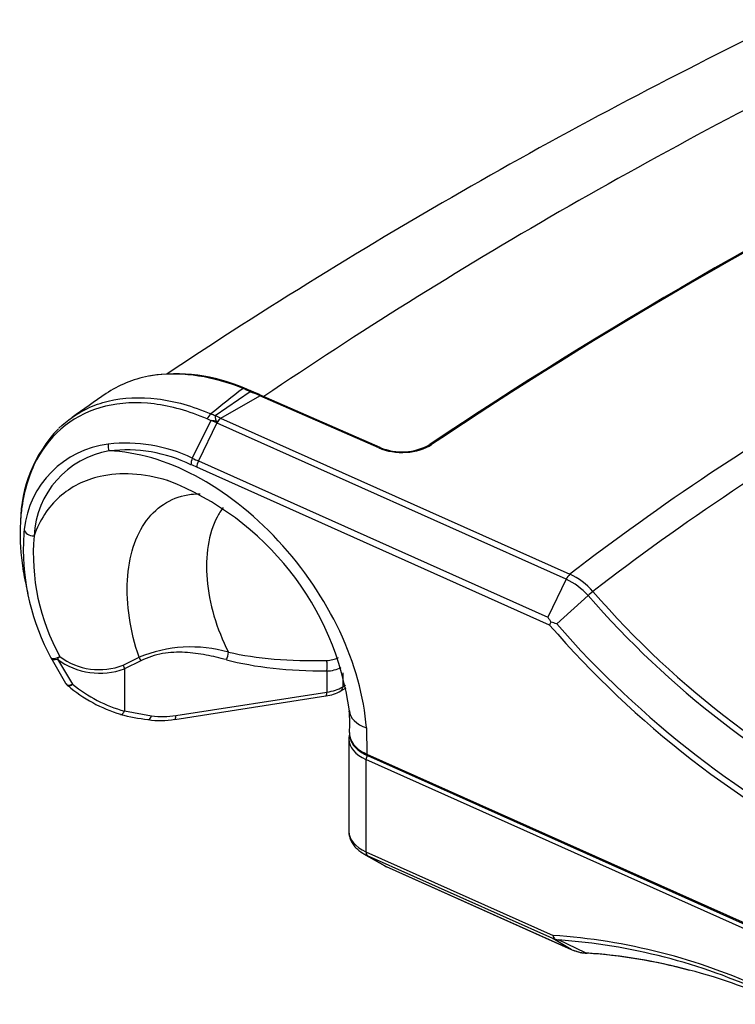
# Model space of a CAD drawing. Units: millimetres. Extents: x -200 to 3310, y -2663 to 740.
# Drawn here: x 3140 to 3180, y -731 to -675 of the extents above; entities that cross this region are included whole.
import ezdxf

# ---------------------------------------------------------------- set-up
doc = ezdxf.new("R2010")
doc.units = ezdxf.units.MM
doc.layers.add('FP2-2-2001', color=7, linetype='Continuous')
doc.layers.add('FP2-2-2002', color=7, linetype='Continuous')

# ---------------------------------------------------------------- blocks, each defined once
blk = doc.blocks.new('Slider 2')
at = {"layer": 'FP2-2-2001', "color": 7, "linetype": 'Continuous'}
for p, q in [((-146.383, 176.898), (-148.356, 175.544)), ((-148.041, 175.402), (-145.84, 176.673)), ((-146.383, 176.899), (-146.383, 176.898)), ((-139.105, 173.722), (-145.84, 176.673)), ((-139.025, 173.742), (-145.759, 176.693)), ((-149.66, 173.141), (-148.595, 175.263)), ((-148.278, 175.131), (-149.312, 172.982)), ((-148.599, 175.254), (-148.821, 175.361)), ((-148.278, 175.131), (-148.582, 175.267)), ((-128.497, 166.288), (-148.257, 175.121)), ((-148.057, 175.41), (-128.283, 166.57)), ((-149.312, 172.982), (-129.53, 164.139)), ((-129.431, 163.698), (-149.401, 172.626)), ((-128.497, 166.288), (-129.53, 164.139)), ((-159.064, 165.89), (-158.974, 165.484)), ((-127.252, 165.365), (-129.025, 163.759)), ((-156.814, 160.386), (-157.657, 161.841)), ((-157.298, 161.768), (-156.433, 160.35)), ((-153.579, 161.424), (-152.675, 161.872)), ((-152.573, 161.672), (-153.491, 161.214)), ((-153.491, 161.214), (-153.493, 161.222)), ((-153.491, 161.214), (-153.491, 158.844)), ((-142.041, 161.098), (-142.041, 159.898)), ((-141.144, 160.991), (-141.144, 160.197)), ((-141.248, 159.968), (-140.944, 160.143)), ((-141.144, 160.197), (-140.976, 160.294)), ((-150.639, 158.36), (-142.094, 159.682)), ((-150.586, 158.576), (-142.041, 159.898)), ((-153.491, 158.844), (-151.962, 158.558)), ((-139.799, 157.875), (-139.786, 156.397)), ((-139.786, 156.397), (-112.027, 143.988)), ((-139.745, 156.306), (-111.987, 143.897))]:
    blk.add_line(p, q, dxfattribs=at)
for centre, radius, start, end in [((12.984, -68.819), 296.3, 115.79719, 123.62709), ((15.933, -53.891), 273.939, 116.26065, 123.73955), ((-150.564, 168.311), 9.595, 66.3, 99.2109), ((-75.615, 61.19), 139.973, 124.32115, 125.2846), ((-71.974, 80.652), 122.048, 127.80572, 128.89437), ((-148.702, 172.318), 5.134, 63.1519, 68.1012), ((-147.595, 174.615), 2.636, 60.6192, 70.3242), ((-152.298, 161.649), 16.404, 66.5077, 68.6113), ((-149.893, 172.635), 3.271, 62.1438, 66.8299), ((-148.345, 175.528), 0.0193, 123.0166, 180.8795), ((-153.918, 162.76), 13.941, 65.1417, 66.4869), ((-147.644, 174.87), 0.68, 127.4397, 156.7242), ((-151.71, 169.472), 7.677, 136.0846, 179.4996), ((-153.777, 168.538), 5.429, 96.7428, 173.9315), ((-153.397, 165.382), 8.608, 64.2461, 96.7926), ((-137.794, 176.729), 3.231, 247.6052, 299.1876), ((-153.507, 168.503), 5.116, 99.6391, 177.276), ((-153.367, 165.318), 8.288, 64.0228, 96.9098), ((-148.867, 172.772), 0.869, 155.3147, 180.1503), ((-155.026, 159.959), 13.86, 66.0563, 67.5631), ((-147.44, 177.659), 5.038, 243.9012, 248.193), ((-148.549, 172.601), 0.852, 153.496, 178.3392), ((-156.958, 156.625), 16.346, 7.774, 68.8392), ((-146.395, 167.988), 12.831, 174.9719, 178.3467), ((-146.395, 167.988), 12.831, 178.3467, 208.622), ((-146.634, 167.737), 12.026, 175.1858, 208.9508), ((-127.777, 165.963), 0.79, 129.8034, 155.7168), ((-130.069, 162.866), 3.765, 41.5769, 65.3239), ((-129.926, 162.979), 3.949, 41.6007, 65.4008), ((-124.468, 162.359), 4.097, 127.6911, 132.8005), ((-88.003, 199.264), 51.496, 220.821, 245.1126), ((-87.11, 200.394), 53.277, 221.1089, 243.5268), ((-122.806, 168.34), 7.929, 211.9989, 214.333), ((-128.492, 163.373), 0.994, 150.1261, 160.8882), ((-131.173, 157.827), 6.31, 70.0954, 73.2376), ((-87.079, 200.403), 56.043, 220.9142, 243.5666), ((-87.234, 200.255), 55.483, 221.1305, 243.5654), ((-149.722, 154.7), 7.756, 74.1908, 112.3779), ((-157.205, 162.052), 0.5, 206.2952, 207.2427), ((-154.891, 165.007), 4.035, 233.3862, 290.2778), ((-154.923, 164.898), 3.726, 233.1721, 291.1613), ((-142.07, 163.099), 1.407, 270.7686, 299.0046), ((-127.943, 172.187), 27.803, 202.7751, 203.2256), ((-142.091, 163.061), 1.964, 271.4552, 296.1738), ((-156.384, 160.638), 0.5, 212.9795, 229.3285), ((-151.438, 166.429), 8.102, 229.4924, 253.5955), ((-151.48, 166.337), 7.77, 230.3995, 254.9776), ((-142.442, 162.114), 2.456, 278.1617, 299.1047), ((-153.516, 158.844), 0.0247, 332.3032, 0.1373), ((-147.865, 158.172), 7.125, 355.4816, 5.3789), ((-149.516, 177.033), 18.876, 257.1144, 261.9231), ((-151.461, 162.878), 4.586, 261.1369, 280.3156), ((-151.332, 163.087), 4.573, 262.0834, 279.3843)]:
    blk.add_arc(centre, radius, start, end, dxfattribs=at)
for centre, major_axis, ratio, start_param, end_param in [((84.223, 63.735), (-301.752, 0), 0.57735, -0.868515, -0.704945), ((84.223, 64.551), (-290.552, 0), 0.57735, -0.860724, -0.710072), ((13.513, 105.376), (-177.031, 0), 0.57735, 5.354282, 5.641292), ((13.513, 104.977), (-175.391, 0), 0.57735, 5.354242, 5.641332), ((-146.782, 176.915), (-0.074, -0.186), 0.514491, 3.128131, 3.84957), ((-145.84, 165.29), (-8.575, 11.087), 0.648451, -0.873073, -0.82451), ((-145.84, 176.51), (-0.08, -0.183), 0.493653, 3.141593, 3.86759), ((-148.597, 175.23), (0.197, 0.459), 0.515709, 0.721528, 1.507317), ((-148.041, 174.994), (0.204, 0.456), 0.499873, 0.729545, 1.51505), ((-154.058, 173.775), (-0.078, 0.494), 0.723141, 1.141061, 1.934188), ((-137.775, 174.734), (2.2, 0), 0.57735, 4.063126, 5.573113), ((-136.106, 173.742), (0.112, -0.166), 0.619161, 2.315585, 3.138671), ((-150.346, 161.771), (-8.1, 10.559), 0.644324, 3.916217, 5.800626), ((-139.105, 173.559), (-0.08, -0.183), 0.493653, 3.139514, 3.86759), ((-158.68, 169.113), (-0.495, 0.073), 0.727547, 0.202314, 1.805083), ((-147.859, 162.017), (0.129, 0.483), 0.44655, 4.220493, 5.133755), ((-136.952, 168.332), (-15.053, -3.075), 0.391758, 0.7075, 1.146545), ((-157.205, 162.052), (0.448, 0.221), 0.287604, 3.06423, 3.141593), ((-157.205, 162.052), (0.448, 0.221), 0.287604, 3.141593, 4.678731), ((-157.205, 162.052), (0.445, 0.229), 0.463427, 3.141593, 4.27406), ((-157.205, 162.052), (-0.309, -0.393), 0.24792, 0.975921, 1.416068), ((-152.702, 161.951), (0.223, -0.447), 0.022182, -1.403822, -0.908967), ((-136.823, 168.053), (-15.409, -2.885), 0.410754, 0.710622, 1.149667), ((-142.17, 161.377), (-0.002, 0.5), 0.309923, 4.119839, 5.393912), ((-156.384, 160.638), (0.419, 0.272), 0.466206, 3.041459, 3.141593), ((-156.384, 160.638), (0.419, 0.272), 0.466206, 3.141593, 4.305655), ((-156.384, 160.638), (0.326, 0.379), 0.345865, 3.144915, 4.188629), ((-142.558, 161.013), (2, 0), 0.57735, 4.974188, 5.497787), ((-141.498, 160.401), (-0.25, 0.433), 0.57735, 3.143391, 3.926991), ((-142.17, 160.177), (-0.076, 0.494), 0.211325, 3.141593, 4.080475), ((-138.268, 159.016), (2.494, 0.18), 0.537228, 3.142317, 4.013308), ((-152.091, 158.837), (0.077, 0.494), 0.397936, 3.143874, 4.176221), ((-150.716, 158.855), (-0.076, 0.494), 0.211325, 3.141593, 4.080475), ((-139.663, 156.488), (0.082, 0.183), 0.499873, 2.300448, 3.141593), ((-139.663, 156.488), (0.082, 0.183), 0.499873, 3.141593, 3.162396)]:
    blk.add_ellipse(centre, major_axis=major_axis, ratio=ratio, start_param=start_param, end_param=end_param, dxfattribs=at)
for points in [[(-152.146, 177.772), (-153.028, 177.603), (-153.836, 177.271), (-154.537, 176.792)], [(-146.299, 176.916), (-146.321, 176.929), (-146.351, 176.923), (-146.383, 176.899)], [(-157.208, 174.834), (-156.737, 175.295), (-156.194, 175.672), (-155.595, 175.954)], [(-151.026, 171.862), (-151.038, 171.865), (-151.05, 171.869), (-151.061, 171.872)]]:
    blk.add_open_spline(points, degree=3, dxfattribs=at)
for points, knots in [([(-146.787, 177.081), (-147.645, 177.426), (-148.483, 177.66), (-150.119, 177.917), (-150.922, 177.937), (-151.828, 177.827), (-151.988, 177.802), (-152.146, 177.772)], [0, 0, 0, 0, 0.125, 0.125, 0.25, 0.25, 0.2772972, 0.2772972, 0.2772972, 0.2772972]), ([(-155.595, 175.954), (-155.225, 176.129), (-154.832, 176.267), (-153.567, 176.572), (-152.626, 176.618), (-150.655, 176.374), (-149.645, 176.09), (-148.606, 175.643)], [0.6899665, 0.6899665, 0.6899665, 0.6899665, 0.75, 0.75, 0.875, 0.875, 1, 1, 1, 1]), ([(-148.821, 175.361), (-149.85, 175.803), (-150.85, 176.084), (-152.801, 176.326), (-153.734, 176.28), (-156.272, 175.668), (-157.648, 174.59), (-158.885, 172.26), (-159.167, 171.358), (-159.346, 170.09), (-159.374, 169.799), (-159.39, 169.503)], [0, 0, 0, 0, 0.125, 0.125, 0.25, 0.25, 0.5, 0.5, 0.625, 0.625, 0.661156, 0.661156, 0.661156, 0.661156]), ([(-148.364, 175.527), (-148.365, 175.475), (-148.364, 175.412), (-148.33, 175.28), (-148.297, 175.212), (-148.268, 175.139)], [0, 0, 0, 0, 0.5, 0.5, 1, 1, 1, 1]), ([(-148.268, 175.139), (-148.275, 175.165), (-148.308, 175.193), (-148.362, 175.225), (-148.417, 175.247), (-148.474, 175.259), (-148.532, 175.26), (-148.571, 175.253), (-148.592, 175.26)], [0, 0, 0, 0, 0.186633, 0.361202, 0.526414, 0.685495, 0.842078, 1, 1, 1, 1]), ([(-151.061, 171.872), (-152.414, 172.274), (-153.726, 172.36), (-155.758, 171.907), (-156.538, 171.515), (-157.814, 170.373), (-158.303, 169.627), (-158.617, 168.746)], [0.587183, 0.587183, 0.587183, 0.587183, 0.75, 0.75, 0.875, 0.875, 1, 1, 1, 1]), ([(-152.675, 161.872), (-153.181, 163.37), (-153.407, 164.883), (-153.258, 167.576), (-152.878, 168.761), (-151.615, 170.457), (-150.734, 170.976), (-149.55, 171.114), (-149.38, 171.122), (-149.207, 171.12)], [0, 0, 0, 0, 0.25, 0.25, 0.5, 0.5, 0.75, 0.75, 0.7908686, 0.7908686, 0.7908686, 0.7908686]), ([(-147.911, 170.349), (-148.037, 170.181), (-148.152, 169.998), (-148.736, 168.872), (-148.939, 167.618), (-148.712, 164.931), (-148.289, 163.487), (-147.609, 162.162)], [0.4471211, 0.4471211, 0.4471211, 0.4471211, 0.5, 0.5, 0.75, 0.75, 1, 1, 1, 1]), ([(-159.39, 169.503), (-159.431, 168.774), (-159.4, 168.009), (-159.242, 166.788), (-159.168, 166.361), (-159.073, 165.932)], [0.661156, 0.661156, 0.661156, 0.661156, 0.75, 0.75, 0.7972995, 0.7972995, 0.7972995, 0.7972995]), ([(-147.73, 161.738), (-148.108, 161.839), (-148.491, 161.929), (-149.273, 162.073), (-149.673, 162.128), (-150.497, 162.168), (-150.914, 162.154), (-151.766, 162.003), (-152.178, 161.869), (-152.573, 161.672)], [0, 0, 0, 0, 0.25, 0.25, 0.5, 0.5, 0.75, 0.75, 1, 1, 1, 1]), ([(-153.732, 158.636), (-153.73, 158.635), (-153.727, 158.635), (-153.69, 158.626), (-153.65, 158.641), (-153.57, 158.71), (-153.53, 158.764), (-153.494, 158.833)], [0.482273, 0.482273, 0.482273, 0.482273, 0.5, 0.5, 0.75, 0.75, 1, 1, 1, 1]), ([(-140.756, 157.61), (-140.761, 157.542), (-140.757, 157.475), (-140.724, 157.277), (-140.67, 157.147), (-140.508, 156.902), (-140.396, 156.785), (-140.126, 156.574), (-139.967, 156.479), (-139.786, 156.397)], [0.1211668, 0.1211668, 0.1211668, 0.1211668, 0.25, 0.25, 0.5, 0.5, 0.75, 0.75, 1, 1, 1, 1]), ([(-140.755, 157.513), (-140.755, 157.49), (-140.754, 157.393), (-140.71, 157.209), (-140.603, 156.988), (-140.444, 156.778), (-140.234, 156.587), (-139.994, 156.424), (-139.828, 156.348), (-139.742, 156.308)], [0.06026, 0.06026, 0.06026, 0.06026, 0.1045559, 0.2550607, 0.4050868, 0.558809, 0.7160469, 0.8759365, 1, 1, 1, 1])]:
    blk.add_open_spline(points, degree=3, knots=knots, dxfattribs=at)
at = {"layer": 'FP2-2-2002', "color": 7, "linetype": 'Continuous'}
for p, q in [((-140.795, 157.23), (-140.795, 152.01)), ((-139.826, 156.088), (-139.826, 150.869)), ((-112.042, 143.668), (-139.826, 156.088)), ((-139.959, 150.76), (-138.752, 150.063)), ((-139.826, 150.869), (-129.231, 146.132)), ((-139.736, 150.647), (-138.691, 150.032)), ((-129.254, 145.961), (-139.736, 150.647)), ((-138.76, 150.07), (-138.663, 150.02)), ((-138.691, 150.032), (-128.209, 145.346)), ((-138.679, 150.026), (-128.196, 145.34)), ((-128.209, 145.346), (-129.254, 145.961)), ((-127.401, 145.146), (-128.931, 145.878))]:
    blk.add_line(p, q, dxfattribs=at)
for centre, radius, start, end in [((-140.1, 157.296), 0.689, 161.1489, 183.1466), ((-131.49, 112.402), 33.806, 65.1302, 86.1676), ((-128.84, 146.182), 0.394, 187.2065, 219.2932), ((-129.044, 146.537), 0.613, 249.9886, 260.5403), ((-128.619, 147.563), 1.713, 252.1289, 259.5076), ((-131.286, 112.429), 33.532, 65.1287, 85.9725), ((-127.253, 147.468), 2.327, 245.739, 266.3509), ((-127.179, 147.54), 2.421, 248.1868, 266.8422), ((-129.673, 113.089), 32.137, 75.3185, 85.9446), ((-127.299, 145.365), 0.241, 245.1061, 268.0064), ((-128.991, 117.028), 28.145, 74.5436, 86.5708), ((-129.673, 113.089), 32.137, 65.0912, 75.3185)]:
    blk.add_arc(centre, radius, start, end, dxfattribs=at)
for centre, major_axis, ratio, start_param, end_param in [((-138.295, 157.23), (2.5, 0), 0.57735, 3.124593, 3.141593), ((-138.295, 157.23), (2.5, 0), 0.57735, 3.141593, 4.053527), ((-139.703, 156.18), (0.082, 0.183), 0.499873, 1.057774, 2.300448), ((-138.295, 152.01), (2.5, 0), 0.57735, 3.141593, 4.053527), ((-138.295, 151.721), (2.354, 0), 0.57735, 3.926991, 4.053527), ((-139.52, 151.097), (-0.204, -0.456), 0.499873, 5.442041, 6.227439), ((-138.295, 150.327), (0.646, 0), 0.57735, 3.926991, 4.053527), ((-138.475, 150.482), (0.204, 0.456), 0.499873, 3.085847, 3.141593)]:
    blk.add_ellipse(centre, major_axis=major_axis, ratio=ratio, start_param=start_param, end_param=end_param, dxfattribs=at)
blk.add_open_spline([(-140.788, 152.014), (-140.791, 151.979), (-140.797, 151.868), (-140.75, 151.661), (-140.651, 151.421), (-140.498, 151.196), (-140.298, 150.992), (-140.073, 150.821), (-139.92, 150.741), (-139.843, 150.702)], degree=3, knots=[0, 0, 0, 0, 0.057934, 0.215955, 0.373306, 0.534011, 0.701065, 0.875226, 1, 1, 1, 1], dxfattribs=at)

msp = doc.modelspace()

# ---------------------------------------------------------------- block references
msp.add_blockref('Slider 2', (3299.281, -873.196))

doc.saveas('drawing.dxf')
